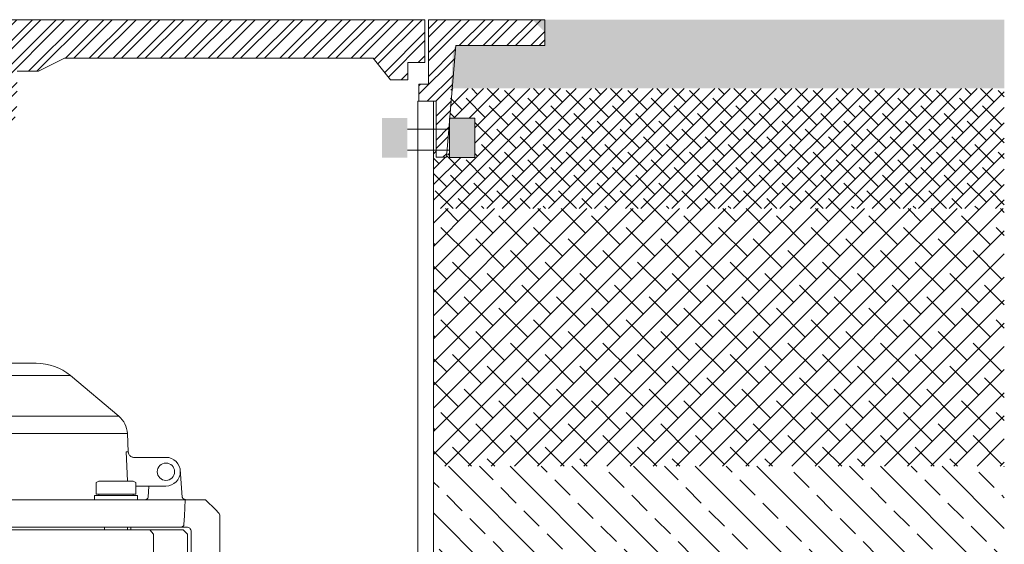
# Model space of a CAD drawing. Units: millimetres. Extents: x 106059 to 143230, y 1341 to 23989.
# Drawn here: x 142618 to 143192, y 5153 to 5459 of the extents above; entities that cross this region are included whole.
import ezdxf

# ---------------------------------------------------------------- set-up
doc = ezdxf.new("R2010")
doc.units = ezdxf.units.MM
doc.linetypes.add('SLD-Durchgehend', pattern=[0])
for name, color, linetype, lineweight in [('Akas lūkas pārsedze', 7, 'Continuous', 13), ('Pazemes ugunsdzesības hidrants', 7, 'Continuous', 5), ('PE apvalkcaurule', 7, 'Continuous', 13), ('SEGUMS', 7, 'Continuous', 25)]:
    doc.layers.add(name, color=color, linetype=linetype, lineweight=lineweight)

# ---------------------------------------------------------------- blocks, each defined once
blk = doc.blocks.new('Pazemes ugunsdzēsības hidrants_A')
at = {"layer": 'Pazemes ugunsdzesības hidrants'}
for p, q in [((116015.5882079207, 7559.069336712939), (116052.8852195993, 7559.069336712939)), ((115995.6803860229, 7551.82348211313), (115967.5626201585, 7528.229875146699)), ((116072.7930414972, 7551.82348211313), (115995.6803860229, 7551.82348211313)), ((116100.9108073615, 7528.229875146699), (116072.7930414972, 7551.82348211313)), ((115967.5626201585, 7528.229875146699), (116100.9108073615, 7528.229875146699)), ((115962.4990065035, 7518.073837352127), (115962.4225097762, 7507.415158762069)), ((116105.9744210166, 7518.073837352127), (115962.4990065035, 7518.073837352127)), ((116106.495307557, 7507.41515876204), (116105.9744210166, 7518.073837352127)), ((115962.4225097762, 7507.415158762069), (115964.8979200145, 7507.415158762069)), ((116105.2767466499, 7507.415158762069), (116106.495307557, 7507.415158762069)), ((115940.0679111236, 7504.242167177985), (115959.680090558, 7504.242167177985)), ((116109.5942362283, 7504.242167177985), (116128.4055163965, 7504.242167177985)), ((115931.6692546245, 7496.258125524702), (115930.899028511, 7481.193909249672)), ((115937.8497126612, 7496.248282152021), (115937.0963622399, 7496.248282151293)), ((116137.9212111143, 7481.135510278687), (116136.6662988381, 7497.222810884497)), ((115959.0843625345, 7490.430742791297), (115964.1066986748, 7490.430742791297)), ((115959.0843625345, 7482.729827375701), (115959.0843625345, 7489.533588849325)), ((115974.1513709563, 7490.430742791297), (115964.1066986748, 7490.430742791297)), ((115979.173707097, 7490.430742791297), (115974.1513709563, 7490.430742791297)), ((115979.173707097, 7482.729827375701), (115979.173707097, 7489.533588849325)), ((116089.299720423, 7490.430742791297), (116087.7458042136, 7489.533588849325)), ((116087.7458042136, 7482.729827375701), (116087.7458042136, 7489.533588849325)), ((116090.6454513364, 7490.430742791297), (116089.299720423, 7490.430742791297)), ((116099.3443927045, 7490.430742791297), (116090.6454513364, 7490.430742791297)), ((116099.3443927045, 7490.430742791297), (116108.0433340726, 7490.430742791297)), ((116109.3890649855, 7490.430742791297), (116108.0433340726, 7490.430742791297)), ((116110.9429811954, 7489.533588849325), (116109.3890649855, 7490.430742791297)), ((116110.9429811954, 7482.729827375701), (116110.9429811954, 7489.533588849325)), ((115959.0843625345, 7487.501046709276), (115940.0679111236, 7487.501046709276)), ((115950.114363067, 7487.501046709276), (115950.4433758545, 7481.223108735136)), ((115959.0843625345, 7482.729827375701), (115959.0843625345, 7482.060182556972)), ((115964.1066986748, 7482.729827375701), (115959.0843625345, 7482.729827375701)), ((115969.1290348155, 7482.729827375701), (115964.1066986748, 7482.729827375701)), ((115974.1513709563, 7482.729827375701), (115969.1290348155, 7482.729827375701)), ((115979.173707097, 7482.729827375701), (115974.1513709563, 7482.729827375701)), ((115979.173707097, 7482.060182556972), (115979.173707097, 7482.729827375701)), ((116090.6454513364, 7482.729827375701), (116087.7458042136, 7482.729827375701)), ((116089.299720423, 7482.729827375701), (116089.299720423, 7482.060182556972)), ((116093.5450984591, 7482.729827375701), (116090.6454513364, 7482.729827375701)), ((116099.3443927045, 7482.729827375701), (116093.5450984591, 7482.729827375701)), ((116105.1436869499, 7482.729827375701), (116099.3443927045, 7482.729827375701)), ((116108.0433340726, 7482.729827375701), (116105.1436869499, 7482.729827375701)), ((116110.9429811954, 7482.729827375701), (116108.0433340726, 7482.729827375701)), ((116109.3890649855, 7482.060182556972), (116109.3890649855, 7482.729827375701)), ((116128.4055163965, 7487.501046709276), (116110.9429811954, 7487.501046709276)), ((116118.0254608246, 7481.135510278687), (116118.359064453, 7487.501046709276)), ((115911.0879263908, 7473.58807039828), (115917.0488704789, 7479.54901448666)), ((115917.0710937248, 7479.54901448666), (115917.0488704789, 7479.458250126536)), ((115917.0710937248, 7479.54901448666), (115921.2341505962, 7479.54901448666)), ((115921.2341505962, 7479.54901448666), (115926.3536206057, 7479.54901448666)), ((115928.8371850268, 7479.54901448666), (116139.6362424932, 7479.54901448666)), ((115930.899028511, 7481.193909249672), (115930.8946805663, 7481.135510278687)), ((115950.4433758545, 7481.223108735136), (115950.447966695, 7481.135510278687)), ((115956.5731944639, 7482.060182556972), (115956.5731944639, 7479.54901448666)), ((115981.6848751672, 7482.060182556972), (115956.5731944639, 7482.060182556972)), ((115981.6848751672, 7479.54901448666), (115981.6848751672, 7482.060182556972)), ((116086.7885523529, 7482.060182556972), (116086.7885523529, 7479.54901448666)), ((116099.3443927045, 7482.060182556972), (116086.7885523529, 7482.060182556972)), ((116111.9002330561, 7482.060182556972), (116099.3443927045, 7482.060182556972)), ((116111.9002330561, 7479.54901448666), (116111.9002330561, 7482.060182556972)), ((116147.2392769239, 7479.54901448666), (116142.1198069138, 7479.54901448666)), ((116147.2392769239, 7479.54901448666), (116151.4023337953, 7479.54901448666)), ((116151.4245570406, 7479.458250126536), (116151.4023337953, 7479.54901448666)), ((116151.4245570406, 7479.54901448666), (116157.3855011293, 7473.58807039828)), ((115909.4138143437, 7471.913958351415), (115911.0879263908, 7473.58807039828)), ((116157.3855011293, 7473.58807039828), (116159.0596131759, 7471.913958351415)), ((115908.678310245, 7470.138294380184), (115908.678310245, 7401.905908155921)), ((116159.795117275, 7470.138294380184), (116159.795117275, 7401.905908155921)), ((115925.4194307134, 7461.133781971086), (115925.4194307134, 7402.539860330664)), ((115930.0232388426, 7461.970837994533), (115927.512070772, 7459.459669924221)), ((115930.0232388426, 7461.970837994533), (116119.0785209124, 7461.970837994533)), ((116137.226055213, 7463.644950041398), (115931.2473723071, 7463.644950041398)), ((115960.5757836976, 7462.80789401798), (115960.5757836976, 7461.970837994533)), ((115962.4325866282, 7463.644950041398), (115962.4325866282, 7461.970837994533)), ((115975.8254830029, 7461.970837994533), (115975.8254830029, 7463.644950041398)), ((116092.6479445167, 7463.644950041398), (116092.6479445167, 7461.970837994533)), ((116106.0408408918, 7461.970837994533), (116106.0408408918, 7463.644950041398)), ((116107.8976438224, 7461.970837994533), (116107.8976438224, 7463.644950041398)), ((116119.0785209124, 7461.970837994533), (116121.1229018077, 7459.459669924221)), ((116127.8037840861, 7461.970837994533), (116119.0785209124, 7461.970837994533)), ((116134.6599918252, 7461.970837994533), (116127.8037840861, 7461.970837994533)), ((116134.6599918252, 7461.970837994533), (116138.4501886775, 7461.970837994533)), ((116140.9613567481, 7459.459669924221), (116138.4501886775, 7461.970837994533)), ((116143.0539968067, 7402.539860330664), (116143.0539968067, 7461.133781971086)), ((115927.512070772, 7459.459669924221), (115927.512070772, 7447.740885596137)), ((116121.1229018077, 7459.459669924221), (116121.1229018077, 7447.740885596137)), ((116140.9613567481, 7447.740885596137), (116140.9613567481, 7459.459669924221)), ((116119.7599812105, 7446.066773549272), (115929.186182819, 7446.066773549272)), ((115956.3905035804, 7446.066773549272), (115956.5731944639, 7446.060119227852)), ((115956.5731944639, 7446.066773549272), (115956.5731944639, 7443.555605478959)), ((115981.6848751672, 7443.555605478959), (115956.5731944639, 7443.555605478959)), ((115959.0843625345, 7443.555605478959), (115957.5304463247, 7442.658451536987)), ((115957.5304463247, 7442.658451536987), (115957.5304463247, 7431.143568648342)), ((115958.901671651, 7443.555605478959), (115958.901671651, 7443.450128848195)), ((115980.7276233064, 7442.658451536987), (115979.173707097, 7443.555605478959)), ((115980.7276233064, 7442.658451536987), (115980.7276233064, 7431.143568648342)), ((115981.6848751672, 7443.555605478959), (115981.6848751672, 7446.066773549272)), ((116086.7885523529, 7443.555605478959), (115981.6848751672, 7443.555605478959)), ((116086.7885523529, 7446.066773549272), (116086.7885523529, 7443.555605478959)), ((116099.3443927045, 7443.555605478959), (116086.7885523529, 7443.555605478959)), ((116089.299720423, 7442.658451536987), (116089.299720423, 7431.143568648342)), ((116111.9002330561, 7443.555605478959), (116099.3443927045, 7443.555605478959)), ((116109.3890649855, 7442.658451536987), (116109.3890649855, 7431.143568648342)), ((116109.571755869, 7421.373620857947), (116109.571755869, 7443.555605478959)), ((116110.9429811954, 7442.658451536987), (116109.571755869, 7443.450128848195)), ((116110.9429811954, 7442.658451536987), (116110.9429811954, 7431.143568648342)), ((116111.9002330561, 7446.060119227852), (116112.0829239396, 7446.066773549272)), ((116111.9002330561, 7443.555605478959), (116111.9002330561, 7446.066773549272)), ((116119.7599812105, 7446.066773549272), (116127.8037840861, 7446.066773549272)), ((116127.8037840861, 7446.066773549272), (116135.4666045007, 7446.066773549272)), ((116139.287244701, 7446.066773549272), (116135.4666045007, 7446.066773549272)), ((115957.5304463247, 7431.143568648342), (115959.0843625345, 7430.246414706369)), ((115979.173707097, 7430.246414706369), (115980.7276233064, 7431.143568648342)), ((116109.571755869, 7430.351891337134), (116110.9429811954, 7431.143568648342)), ((115958.901671651, 7430.351891337134), (115958.901671651, 7421.373620857947)), ((115959.0843625345, 7430.246414706369), (115960.4300934474, 7430.246414706369)), ((115969.1290348155, 7430.246414706369), (115960.4300934474, 7430.246414706369)), ((115962.4325866282, 7430.246414706369), (115962.4325866282, 7429.971256481247)), ((115962.4325866282, 7429.971256481247), (115963.3546038379, 7429.325653080592)), ((115963.3546038379, 7429.325653080592), (115962.4325866282, 7428.680049679908)), ((115962.4325866282, 7428.680049679908), (115962.4325866282, 7428.573558243512)), ((115962.4325866282, 7428.573558243512), (115963.3546038379, 7427.651541033698)), ((115963.3546038379, 7427.651541033698), (115974.9034657932, 7427.651541033698)), ((115969.1290348155, 7430.246414706369), (115977.8279761837, 7430.246414706369)), ((115974.9034657932, 7429.325653080592), (115975.8254830029, 7429.971256481247)), ((115975.8254830029, 7428.680049679908), (115974.9034657932, 7429.325653080592)), ((115974.9034657932, 7427.651541033698), (115975.8254830029, 7428.573558243512)), ((115975.8254830029, 7429.971256481247), (115975.8254830029, 7430.246414706369)), ((115975.8254830029, 7428.573558243512), (115975.8254830029, 7428.680049679908)), ((115977.8279761837, 7430.246414706369), (115979.173707097, 7430.246414706369)), ((116089.299720423, 7430.246414706369), (116094.3220565638, 7430.246414706369)), ((116092.6479445167, 7430.246414706369), (116092.6479445167, 7429.971256481247)), ((116092.6479445167, 7429.971256481247), (116093.5699617269, 7429.325653080592)), ((116093.5699617269, 7429.325653080592), (116092.6479445167, 7428.680049679908)), ((116092.6479445167, 7428.680049679908), (116092.6479445167, 7428.573558243512)), ((116092.6479445167, 7428.573558243512), (116093.5699617269, 7427.651541033698)), ((116093.5699617269, 7427.651541033698), (116099.3443927045, 7427.651541033698)), ((116094.3220565638, 7430.246414706369), (116104.3667288448, 7430.246414706369)), ((116099.3443927045, 7427.651541033698), (116105.1188236821, 7427.651541033698)), ((116109.3890649855, 7430.246414706369), (116104.3667288448, 7430.246414706369)), ((116105.1188236821, 7429.325653080592), (116106.0408408918, 7429.971256481247)), ((116106.0408408918, 7428.680049679908), (116105.1188236821, 7429.325653080592)), ((116105.1188236821, 7427.651541033698), (116106.0408408918, 7428.573558243512)), ((116106.0408408918, 7429.971256481247), (116106.0408408918, 7430.246414706369)), ((116106.0408408918, 7428.573558243512), (116106.0408408918, 7428.680049679908)), ((115958.901671651, 7421.373620857947), (116109.571755869, 7421.373620857947)), ((116107.0605877891, 7418.862452787635), (115961.4128397211, 7418.862452787635)), ((115911.0879263908, 7398.456132137853), (115909.4138143437, 7400.130244184718)), ((115916.5585344133, 7392.985524115527), (115911.0879263908, 7398.456132137853)), ((115927.0935427604, 7400.865748283799), (115935.4641029948, 7400.865748283799)), ((115935.4641029948, 7400.865748283799), (115935.4641029948, 7394.169300096339)), ((116141.3798847596, 7400.865748283799), (116133.0093245252, 7400.865748283799)), ((116133.0093245252, 7400.865748283799), (116133.0093245252, 7394.169300096339)), ((116157.3855011293, 7398.456132137853), (116151.9148931067, 7392.985524115527)), ((116159.0596131759, 7400.130244184718), (116157.3855011293, 7398.456132137853)), ((115918.722982526, 7392.495188049445), (115918.168274373, 7392.495188049445)), ((115921.2341505962, 7392.495188049445), (115918.722982526, 7392.495188049445)), ((115933.7899909478, 7392.495188049445), (115921.2341505962, 7392.495188049445)), ((116147.2392769239, 7392.495188049445), (116134.6834365723, 7392.495188049445)), ((116149.750444994, 7392.495188049445), (116147.2392769239, 7392.495188049445)), ((116150.305153147, 7392.495188049445), (116149.750444994, 7392.495188049445))]:
    blk.add_line(p, q, dxfattribs=at)
at = {"layer": 'Pazemes ugunsdzesības hidrants', "flags": 128}
for points in [[(115964.8979200145, 7507.415158762069), (115964.5667367067, 7500.727910434765), (115964.0567908037, 7490.430742791297)], [(116106.1275719155, 7490.430742791297), (116106.1158554165, 7490.664677415883), (116105.2767466499, 7507.415158762069)], [(115928.8371850268, 7479.54901448666), (115929.1031863649, 7474.53372758612), (115929.5966021756, 7465.231445833426)], [(116138.8768253445, 7465.231445833426), (116139.1428549133, 7470.246731234944), (116139.6362424932, 7479.54901448666)]]:
    blk.add_lwpolyline(points, dxfattribs=at)
at = {"layer": 'Pazemes ugunsdzesības hidrants', "linetype": 'SLD-Durchgehend'}
for points in [[(115977.0867137601, 6934.051282527901), (115977.0867137601, 7417.193076885305, 0.413241889367398), (115975.4181482874, 7418.861651546342)], [(116093.0552792207, 7418.861651546325, 0.4142118047782401), (116091.38671376, 7417.187540316367), (116091.38671376, 6934.051282527901)]]:
    blk.add_lwpolyline(points, format="xyb", dxfattribs=at)
at = {"layer": 'Pazemes ugunsdzesības hidrants'}
for centre, radius in [((115940.0679111236, 7495.87160694363), 4.185280117173196), ((116128.4055163965, 7495.87160694363), 5.022336140607836)]:
    blk.add_circle(centre, radius, dxfattribs=at)
for centre, radius, start, end in [((116015.5882079207, 7528.098263845863), 30.97107286708171, 90, 130.0000000021377), ((116052.8852195993, 7528.098263845863), 30.97107286708171, 49.99999999786231, 90), ((115976.7094572468, 7517.329099186052), 14.22995239838894, 130.0000000021377, 176.9999999991596), ((116091.7639702733, 7517.329099186052), 14.22995239838896, 3.000000000840431, 49.99999999786231), ((115940.0679111236, 7495.87160694363), 8.370560234346582, 90, 270), ((116128.4055163965, 7495.87160694363), 8.370560234346582, 270, 90), ((115939.6912359127, 7496.248282153825), 2.594873672647448, 180.0000000550284, 5.502837954355976e-08), ((115939.6912359127, 7496.248282153825), 1.841523251556197, 90.00000005336085, 180.0000000550284), ((115940.0679111236, 7495.87160694363), 2.24995302873419, 9.637538168516492, 99.6375381685165), ((115952.1197844299, 7481.223126533525), 1.674112046869279, 183.0000000008404, 270), ((116116.3536430902, 7481.223126533525), 1.674112046869279, 270, 356.9999999991594), ((115911.1894783151, 7470.138294380184), 2.511168070303972, 135.0000000001658, 180), ((116157.2839492049, 7470.138294380184), 2.511168070303918, 0, 44.99999999983419), ((115927.9367429299, 7461.131236982819), 2.517313502518257, 86.93522370241254, 179.9420743147124), ((115961.4128397211, 7462.80789401798), 0.8370560234346869, 90, 180), ((116140.5366903224, 7461.131239357604), 2.517307767903476, 0.05787176578572933, 93.06334880168694), ((115929.186182819, 7447.740885596137), 1.674112046869279, 180, 270), ((116119.5866221401, 7447.599751286467), 1.542748881091777, 276.4519679575399, 5.24889195502108), ((116139.287244701, 7447.740885596137), 1.674112046869279, 270, 0), ((115961.4128397211, 7421.373620857947), 2.511168070303918, 180, 270), ((116107.0605877989, 7421.373620857947), 2.511168070303918, 270, 0), ((115975.4170029468, 7417.19110943365), 1.671345662525143, 359.9050857685802, 89.9047702570954), ((116093.0564245733, 7417.19110943365), 1.671345662525143, 90.09522974290462, 180.0949142314198), ((115927.0935427604, 7402.539860330664), 1.674112046869279, 180, 270), ((116141.3798847596, 7402.539860330664), 1.674112046869279, 270, 0), ((115911.1894783151, 7401.905908155921), 2.511168070304005, 180, 224.9999999998342), ((116157.2839492049, 7401.905908155921), 2.511168070303989, 315.0000000001658, 0), ((115917.7423103938, 7394.169300096339), 1.674112046869279, 224.9999999998342, 270), ((115933.7899909478, 7394.169300096339), 1.674112046869279, 270, 0), ((116134.6834365723, 7394.169300096339), 1.674112046869279, 180, 270), ((116150.7311171263, 7394.169300096339), 1.674112046869279, 270, 315.0000000001658)]:
    blk.add_arc(centre, radius, start, end, dxfattribs=at)
for points, knots in [([(115962.4225097762, 7507.415158762069), (115962.4227231366, 7507.412676363278), (115962.4338220029, 7507.283543839114), (115962.4419688803, 7507.027829418244), (115962.406486374, 7506.561640354857), (115962.2776269104, 7506.012632659924), (115962.0146006809, 7505.470058734378), (115961.6635435225, 7505.027067215527), (115961.3082497853, 7504.725326451438), (115960.9248881603, 7504.504824922504), (115960.6440268585, 7504.394742255736), (115960.3610791855, 7504.314953725025), (115960.0809449541, 7504.256996606995), (115959.815150819, 7504.247163671909), (115959.680090558, 7504.242167177983)], [0, 0, 0, 0, 0.001764478985442207, 0.09178687404297504, 0.1822384701705094, 0.3377790974866893, 0.4964753592023731, 0.6043135378089688, 0.7146330179483404, 0.7859553590212592, 0.8589781640244617, 0.8759568156364259, 0.9369688692884225, 1, 1, 1, 1]), ([(116109.5942362283, 7504.242167177983), (116109.3253247321, 7504.260167434546), (116109.0192932139, 7504.280652411655), (116108.4652683904, 7504.432685979231), (116107.8078490735, 7504.734804102769), (116107.0055941108, 7505.505306330739), (116106.5838901202, 7506.462429493573), (116106.4989467563, 7507.156162122028), (116106.4953423461, 7507.412682873366), (116106.495307557, 7507.415158762069)], [0, 0, 0, 0, 0.1234414297506226, 0.140481045533266, 0.2843701889174904, 0.5022919179917764, 0.8170472199999347, 0.9982341751365846, 1, 1, 1, 1]), ([(115959.0843625345, 7490.430742791297), (115959.0843625345, 7490.420795894397), (115959.0843625345, 7490.377989091732), (115959.0843625345, 7489.900287929509), (115959.0843625345, 7489.533588849325)], [0, 0, 0, 0, 0.2323672010429668, 1, 1, 1, 1]), ([(115979.173707097, 7489.533588849325), (115979.173707097, 7489.900287929395), (115979.173707097, 7490.377989091643), (115979.173707097, 7490.420795894368), (115979.173707097, 7490.430742791297)], [0, 0, 0, 0, 0.7676327986293319, 1, 1, 1, 1]), ([(115926.3536206057, 7479.54901448666), (115926.6366642236, 7479.54901448666), (115927.2027576856, 7479.54901448666), (115927.9565106921, 7479.54901448666), (115928.5271710355, 7479.54901448666), (115928.7690878941, 7479.54901448666), (115928.8279601035, 7479.54901448666), (115928.8371850268, 7479.54901448666)], [0, 0, 0, 0, 0.2390685919975155, 0.4781424432438122, 0.7170638067817372, 0.9556655902809731, 1, 1, 1, 1]), ([(115930.8946805663, 7481.135510278687), (115930.8873484728, 7481.073180015428), (115930.8724336132, 7480.946388513834), (115930.8239903545, 7480.795708621703), (115930.7551300099, 7480.635286048398), (115930.6585642297, 7480.469869645629), (115930.4885009436, 7480.258887312748), (115930.2621438091, 7480.056479188173), (115929.9491529122, 7479.855759573922), (115929.5751360713, 7479.693755866809), (115929.1192444844, 7479.577710390813), (115928.7955517231, 7479.549160325751), (115928.6182124882, 7479.549016491737), (115928.6157403288, 7479.54901448666)], [0, 0, 0, 0, 0.05378104926497435, 0.1094007891889943, 0.137613102955722, 0.2092775348427003, 0.2829567736489171, 0.3919311259468816, 0.5036570514123317, 0.6557781422574775, 0.8109572506550878, 0.9973646906409053, 1, 1, 1, 1]), ([(116140.3425997637, 7479.54901448666), (116140.3400801697, 7479.549016333995), (116140.1593234178, 7479.549148861985), (116139.7964554245, 7479.578099744158), (116139.3750816083, 7479.681075238559), (116139.0059065211, 7479.822830528716), (116138.6863174035, 7479.98822875431), (116138.3875217812, 7480.221056070699), (116138.1763353825, 7480.463519139736), (116138.0685836516, 7480.635909365805), (116137.9947732703, 7480.800317998302), (116137.9445867671, 7480.949032584202), (116137.9290856223, 7481.072691923206), (116137.9212111143, 7481.135510278687)], [0, 0, 0, 0, 0.002557492106362812, 0.1834755650510669, 0.3677025731868402, 0.4360335643231577, 0.5748718004121176, 0.7176444036869329, 0.7915667033525721, 0.8674296124392321, 0.8962332536109049, 0.9472869868641456, 1, 1, 1, 1]), ([(116139.6362424932, 7479.54901448666), (116139.7079839755, 7479.54901448666), (116139.8514646699, 7479.54901448666), (116140.3970434188, 7479.54901448666), (116141.1157401099, 7479.54901448666), (116141.7300073627, 7479.54901448666), (116142.0656079517, 7479.54901448666), (116142.1198069138, 7479.54901448666)], [0, 0, 0, 0, 0.2383227839603992, 0.4766380232868344, 0.7151543108102111, 0.9539978733515784, 1, 1, 1, 1]), ([(115928.0713309275, 7463.644950041396), (115928.3191576397, 7463.644950041396), (115929.0411265816, 7463.644950041396), (115930.016429505, 7463.644950041396), (115930.8631893892, 7463.644950041396), (115931.1147393432, 7463.644950041396), (115931.2473723071, 7463.644950041396)], [0, 0, 0, 0, 0.1422704045208181, 0.4144622362183556, 0.6912676486259439, 1, 1, 1, 1]), ([(116137.226055213, 7463.644950041396), (116137.3586885861, 7463.644950041396), (116137.6102393169, 7463.644950041396), (116138.4569938669, 7463.644950041396), (116139.4323372121, 7463.644950041396), (116140.1543157629, 7463.644950041396), (116140.4021652594, 7463.644950041396)], [0, 0, 0, 0, 0.3087270928108899, 0.5855277904591105, 0.8577149859792759, 1, 1, 1, 1]), ([(116089.299720423, 7443.555605478958), (116089.299720423, 7443.552159260022), (116089.299720423, 7443.545259861388), (116089.299720423, 7443.457914960683), (116089.299720423, 7443.214882820666), (116089.299720423, 7442.844546327393), (116089.299720423, 7442.658451536985)], [0, 0, 0, 0, 0.1340924543914034, 0.2684557516680768, 0.6323976274508879, 0.9999999999999999, 0.9999999999999999, 0.9999999999999999, 0.9999999999999999]), ([(116109.3890649855, 7443.555605478958), (116109.3890649855, 7443.541029144279), (116109.3890649855, 7443.506686914328), (116109.3890649855, 7443.211715013513), (116109.3890649855, 7442.843486875086), (116109.3890649855, 7442.658451536985)], [0, 0, 0, 0, 0.2684065359321862, 0.6323728964502922, 1, 1, 1, 1]), ([(116089.299720423, 7430.246414706367), (116089.299720423, 7430.259731837603), (116089.299720423, 7430.309305424098), (116089.299720423, 7430.791157923197), (116089.299720423, 7431.14356864834)], [0, 0, 0, 0, 0.2686336050555657, 1, 1, 1, 1]), ([(116109.3890649855, 7430.246414706367), (116109.3890649855, 7430.259731837603), (116109.3890649855, 7430.309305424098), (116109.3890649855, 7430.791157923197), (116109.3890649855, 7431.14356864834)], [0, 0, 0, 0, 0.2686336050555674, 1, 1, 1, 1]), ([(115918.168274373, 7392.495188049445), (115918.0403067225, 7392.495188049445), (115917.8300346483, 7392.495188049445), (115917.7669880224, 7392.495188049445), (115917.7423103938, 7392.495188049445)], [0, 0, 0, 0, 0.6085812939861881, 1, 1, 1, 1]), ([(116150.7311171263, 7392.495188049445), (116150.7309471417, 7392.495188049445), (116150.7279234745, 7392.495188049445), (116150.5941094702, 7392.495188049445), (116150.4013742285, 7392.495188049445), (116150.305153147, 7392.495188049445)], [0, 0, 0, 0, 0.02896464898155833, 0.5152206168906883, 1, 1, 1, 1])]:
    blk.add_open_spline(points, degree=3, knots=knots, dxfattribs=at)
for points in [[(115931.2473723071, 7463.644950041396), (115931.0379888943, 7463.668432479022), (115930.6192220689, 7463.715397354239), (115930.0847055332, 7464.078245500943), (115929.6989420948, 7464.599845333574), (115929.6307154821, 7465.020912333475), (115929.5966021756, 7465.231445833424)], [(116138.8768253445, 7465.231445833424), (116138.8427120379, 7465.020912333475), (116138.7744854253, 7464.599845333574), (116138.3887219869, 7464.078245500943), (116137.8542054507, 7463.715397354239), (116137.4354386257, 7463.668432479022), (116137.226055213, 7463.644950041396)]]:
    blk.add_open_spline(points, degree=3, dxfattribs=at)
blk = doc.blocks.new('Peldoša hidranta luka_2')
at = {"layer": 'Akas lūkas pārsedze', "lineweight": 0}
h = blk.add_hatch(dxfattribs=at)
h.set_pattern_fill('STEEL', color=256, scale=3.089883183858044, style=0)
h.set_pattern_definition([(45, (0, 0), (-6.936985593807461, 6.936985593807461), []), (45, (0, 4.905189554374644), (-6.936985593807461, 6.936985593807461), [])])
h.paths.add_polyline_path([(142362.2062721582, 6221.815180203702), (142294.4864600577, 6221.815180203702), (142294.4864600577, 6206.815180203703), (142341.7195225595, 6206.815180203703), (142346.1622282568, 6206.815180203704), (142351.7062721582, 6141.815180203702), (142357.7062721582, 6141.815180203702), (142357.7062721582, 6174.315180203702), (142367.7062721582, 6174.315180203702), (142367.7062721582, 6184.315180203702), (142362.2062721582, 6184.315180203702)])
edge = h.paths.add_edge_path()
edge.add_line((142401.6249871629, 6221.815180203714), (142364.2062721582, 6221.815180203714))
edge.add_line((142364.2062721582, 6221.815180203714), (142364.2062721582, 6196.815180203702))
edge.add_line((142364.2062721582, 6196.815180203702), (142374.2062721582, 6196.815180203702))
edge.add_line((142374.2062721582, 6196.815180203702), (142374.2062721582, 6186.815180203702))
edge.add_line((142374.2062721582, 6186.815180203702), (142384.2062721582, 6186.815180203702))
edge.add_line((142384.2062721582, 6186.815180203702), (142388.1876025706, 6189.945850605162))
edge.add_arc((142393.5084254281, 6183.562164576969), 8.310391277653766, 67.39934338989372, 129.8113151305911, ccw=False)
edge.add_line((142396.7021578493, 6191.234366113004), (142468.483737496, 6161.353612289458))
edge.add_arc((142473.7983947803, 6171.139497751973), 11.13593895164069, 241.4938732179164, 313.0075224965243)
edge.add_line((142481.3941561031, 6162.996184773714), (142493.2712029697, 6181.19638449474))
edge.add_arc((142525.4197355527, 6161.979029843798), 37.45443721398726, 92.54292661205312, 149.1303808626073, ccw=False)
edge.add_line((142523.7579618508, 6199.396584215778), (142574.0434641341, 6199.396584215778))
edge.add_line((142574.0434641341, 6199.396584215778), (142589.2062721582, 6191.815180203702))
edge.add_line((142589.2062721582, 6191.815180203702), (142601.7062721582, 6191.8151802037))
edge.add_line((142601.7062721582, 6191.8151802037), (142601.7062721582, 6171.815180203702))
edge.add_line((142601.7062721582, 6171.815180203702), (142604.2062721582, 6156.815180203702))
edge.add_line((142604.2062721582, 6156.815180203702), (142614.2062721582, 6156.815180203702))
edge.add_line((142614.2062721582, 6156.815180203702), (142616.7062721582, 6171.815180203702))
edge.add_line((142616.7062721582, 6171.815180203702), (142616.7062721582, 6191.815180203701))
edge.add_line((142616.7062721582, 6191.815180203701), (142629.2062721582, 6191.815180203702))
edge.add_line((142629.2062721582, 6191.815180203702), (142644.3690801824, 6199.396584215777))
edge.add_line((142644.3690801824, 6199.396584215777), (142824.1411489486, 6199.396584215778))
edge.add_line((142824.1411489486, 6199.396584215778), (142834.2062721582, 6186.815180203714))
edge.add_line((142834.2062721582, 6186.815180203714), (142844.2062721582, 6186.815180203714))
edge.add_line((142844.2062721582, 6186.815180203714), (142844.2062721582, 6196.815180203714))
edge.add_line((142844.2062721582, 6196.815180203714), (142854.2062721582, 6196.815180203714))
edge.add_line((142854.2062721582, 6196.815180203714), (142854.2062721582, 6221.815180203714))
edge.add_line((142854.2062721582, 6221.815180203714), (142468.1582764425, 6221.815180203714))
edge.add_arc((142434.8916318027, 6237.952362940944), 36.97402212751503, 205.8773730149272, 334.12262698507277, ccw=False)
h.paths.add_polyline_path([(142923.9260032875, 6221.815180203702), (142856.2062721582, 6221.815180203702), (142856.2062721582, 6184.315180203702), (142850.7062721582, 6184.315180203702), (142850.7062721582, 6174.315180203702), (142860.7062721582, 6174.315180203702), (142860.7062721582, 6141.815180203702), (142866.7062721582, 6141.815180203702), (142872.2503160597, 6206.815180203703), (142923.9260032875, 6206.815180203702)])
at = {"layer": 'Akas lūkas pārsedze'}
for p, q in [((142413.2848311553, 6221.815180203714), (142854.2062721582, 6221.815180203714)), ((142854.2062721582, 6196.815180203714), (142854.2062721582, 6221.815180203714)), ((142923.9260032875, 6221.815180203702), (142856.2062721582, 6221.815180203702)), ((142856.2062721582, 6221.815180203702), (142856.2062721582, 6184.315180203702)), ((142923.9260032875, 6206.815180203702), (142923.9260032875, 6221.815180203702)), ((142866.7062721582, 6141.815180203702), (142872.2503160597, 6206.815180203703)), ((142872.2503160597, 6206.815180203703), (142923.9260032875, 6206.815180203702)), ((142629.2062721582, 6191.815180203702), (142644.3690801824, 6199.396584215777)), ((142824.1411489486, 6199.396584215778), (142644.3690801824, 6199.396584215777)), ((142824.1411489486, 6199.396584215777), (142834.2062721582, 6186.815180203714)), ((142844.2062721582, 6186.815180203714), (142844.2062721582, 6196.815180203714)), ((142844.2062721582, 6196.815180203714), (142854.2062721582, 6196.815180203714)), ((142616.7062721582, 6191.815180203701), (142629.2062721582, 6191.815180203702)), ((142834.2062721582, 6186.815180203714), (142844.2062721582, 6186.815180203714)), ((142856.2062721582, 6184.315180203702), (142850.7062721582, 6184.315180203702)), ((142850.7062721582, 6184.315180203702), (142850.7062721582, 6174.315180203702)), ((142850.7062721582, 6174.315180203702), (142860.7062721582, 6174.315180203702)), ((142860.7062721582, 6174.315180203702), (142860.7062721582, 6141.815180203702)), ((142860.7062721582, 6141.815180203702), (142866.7062721582, 6141.815180203702))]:
    blk.add_line(p, q, dxfattribs=at)

msp = doc.modelspace()

# ---------------------------------------------------------------- hatches: boundary and pattern name
at = {"layer": 'Akas lūkas pārsedze', "lineweight": 13, "ltscale": 5}
h = msp.add_hatch(color=256, dxfattribs=at)
h.dxf.hatch_style = 1
h.paths.add_polyline_path([(142844.0282168433, 5401.225389806204), (142829.2025158074, 5401.225389806204), (142829.2025158074, 5378.315223779879), (142844.0282168433, 5378.315223779879)])
h.paths.add_polyline_path([(142883.3096193606, 5401.225389806204), (142868.4839183247, 5401.225389806204), (142868.4839183247, 5384.773616153074), (142883.3096193606, 5384.773616153074)])
h.paths.add_polyline_path([(142883.3096193606, 5384.773616153074), (142868.4839183247, 5384.773616153074), (142868.4839183247, 5378.315223779879), (142883.3096193606, 5378.315223779879)])
at = {"layer": 'SEGUMS', "lineweight": 0}
h = msp.add_hatch(dxfattribs=at)
h.set_pattern_fill('ANSI38', color=256)
h.set_pattern_definition([(45, (0, 0), (-2.245064030267288, 2.245064030267288), []), (135, (0, 0), (-6.735192090801864, 2.245064030267289), [7.9375, -4.7625])])
h.paths.add_polyline_path([(142347.9474047805, 5438.832741017439), (142347.7352604771, 5439.044777359253), (142347.7352604771, 5440.52892379048), (142346.8866832637, 5441.377069157737), (142347.3109718706, 5441.377069157737), (142347.3109718706, 5442.013178183188), (142346.6745119703, 5442.64931418509), (142346.6745119703, 5443.285396234074), (142346.4623676671, 5443.497432575887), (142301.4872895423, 5443.497432575887), (142300.8508296422, 5443.497432575889), (142300.6386853388, 5443.497432575889), (142294.4864195722, 5443.497432575889), (142294.4864195722, 5450.918380654985), (142294.4864195722, 5451.130416996792), (142294.4864195722, 5451.34245333838), (142294.9107081787, 5451.766526022242), (142301.6994266562, 5458.551473037362), (142044.8375848655, 5458.551473037362), (142044.8375848655, 5418.551473037361), (142349.06238229, 5418.551473037361)])
h.paths.add_polyline_path([(143191.5800520893, 5458.551473037362), (142916.9250388514, 5458.551473037362), (142917.3494354191, 5458.127400353733), (142923.713764518, 5451.766526022242), (142923.925962802, 5451.554489680428), (142923.925962802, 5451.130416996792), (142923.925962802, 5450.918380654985), (142923.925962802, 5443.497432575889), (142917.7737240259, 5443.497432575889), (142872.0968563896, 5443.497432575889), (142871.3134738359, 5442.225214525002), (142870.4650045842, 5438.832741017439), (142869.4025535859, 5418.551473037362), (143191.5800520893, 5418.551473037362)])
h = msp.add_hatch(dxfattribs=at)
h.set_pattern_fill('ANSI38', color=256, scale=2)
h.set_pattern_definition([(45, (0, 0), (-4.490128060534577, 4.490128060534577), []), (135, (0, 0), (-13.47038418160373, 4.490128060534578), [15.875, -9.525])])
h.paths.add_polyline_path([(143191.5800520893, 5418.551473037362), (142869.4025535859, 5418.551473037362), (142868.4949123849, 5401.225389806204), (142883.3096193606, 5401.225389806204), (142883.3096193606, 5378.315223779879), (142868.4839183247, 5378.315223779879), (142868.4839183247, 5382.569923047879), (142867.6138308417, 5382.569923047879), (142867.4409884488, 5379.287259149992), (142866.1159653956, 5378.404434868258), (142865.373379363, 5378.404434868258), (142863.2520442915, 5378.404434868258), (142862.6155574009, 5378.404434868258), (142862.1912687944, 5378.404434868258), (142861.7669801877, 5378.828507551894), (142861.1305472778, 5379.146562064663), (142861.1305472778, 5379.676652974094), (142861.1304932971, 5379.676760880626), (142860.9183489939, 5380.100725602781), (142860.9183489939, 5380.736834628224), (142860.4598435528, 5382.569923047879), (142859.2062721585, 5382.569923047879), (142859.2062721585, 5348.551473037362), (143191.5800520893, 5348.551473037362)])
h.paths.add_polyline_path([(142359.206272158, 5398.335311191477), (142358.1304662903, 5398.335311191477), (142357.0697447738, 5398.335311191477), (142356.433311864, 5398.335311191477), (142351.9782005238, 5398.335203229995), (142351.3417946041, 5398.547239571817), (142351.1296233106, 5398.547239571817), (142350.4931904007, 5398.547239571817), (142350.4931904007, 5399.18334859726), (142350.0689017942, 5399.18334859726), (142350.0689017942, 5400.243039352533), (142349.06238229, 5418.551473037361), (142044.8375848655, 5418.551473037361), (142044.8375848655, 5348.551473037362), (142359.206272158, 5348.551473037362)])
h = msp.add_hatch(dxfattribs=at)
h.set_pattern_fill('ANSI38', color=256, scale=3)
h.set_pattern_definition([(45, (0, 0), (-6.735192090801865, 6.735192090801865), []), (135, (0, 0), (-20.20557627240559, 6.735192090801867), [23.8125, -14.2875])])
h.paths.add_polyline_path([(142359.206272158, 5348.551473037362), (142044.8375848655, 5348.551473037362), (142044.8375848655, 5198.551473037362), (142359.206272158, 5198.551473037362)])
h.paths.add_polyline_path([(143191.5800520893, 5348.551473037362), (142859.2062721585, 5348.551473037362), (142859.2062721585, 5198.551473037362), (143191.5800520893, 5198.551473037362)])
at = {"layer": 'SEGUMS', "lineweight": 0, "ltscale": 5}
h = msp.add_hatch(dxfattribs=at)
h.set_pattern_fill('ANSI33', color=256, scale=4, angle=90)
h.set_pattern_definition([(135, (0, 0), (-17.96051224213831, -17.96051224213831), []), (135, (1.099764666451101e-15, 17.96052), (-17.96051224213831, -17.96051224213831), [12.7, -6.35])])
h.paths.add_polyline_path([(142359.206272158, 5198.55147303735), (142044.8375848653, 5198.55147303735), (142044.8375848653, 5048.55147303735), (142315.848528806, 5048.55147303735), (142315.848528806, 5053.910715434151), (142315.848528806, 5059.401387002166, 0.3639702342661474), (142313.3812994946, 5062.341716397766), (142301.8982361819, 5064.366490280983, -0.2357843263289269), (142290.6952531573, 5072.666633236285, -0.2394464176344896), (142290.6952531573, 5104.472537321997, -0.2357843263288588), (142301.8982361819, 5112.772680277305), (142317.9793663597, 5115.608217407936, 0.3639702342662877), (142322.8151358101, 5121.371263023316), (142322.8151358101, 5123.228455124132), (142320.3967483559, 5123.228455124132), (142320.3967483559, 5127.196709091741, -0.3474769322198328), (142328.9413047486, 5138.007332892568), (142356.3491985731, 5144.514252424182), (142359.206272158, 5144.514252424182)])
h.paths.add_polyline_path([(143191.5800520893, 5198.55147303735), (142859.2062721585, 5198.55147303735), (142859.2062721585, 5144.514252424182), (142862.0633457435, 5144.514252424182), (142889.471239568, 5138.007332892555, -0.3474769322204869), (142898.0157959606, 5127.196709091659), (142898.0157959606, 5123.228455124132), (142895.5974085064, 5123.228455124132), (142895.5974085064, 5121.371263023316, 0.363970234266223), (142900.4331779567, 5115.608217407936), (142916.5143081346, 5112.772680277303, -0.2357843263288295), (142927.7172911592, 5104.472537321982, -0.2394464176342312), (142927.7172911592, 5072.6666332363, -0.2357843263289763), (142916.5143081346, 5064.366490280983), (142905.0312448218, 5062.341716397767, 0.3639702342663255), (142902.5640155104, 5059.401387002166), (142902.5640155104, 5053.910715434151), (142902.5640155104, 5048.55147303735), (143191.5800520893, 5048.55147303735)])

# ---------------------------------------------------------------- linework, layer by layer
at = {"layer": 'Akas lūkas pārsedze', "lineweight": 13, "ltscale": 5}
for p, q in [((142868.4839183247, 5394.728472737799), (142844.0282168433, 5394.728472737799)), ((142868.4839183247, 5382.569923047879), (142844.0282168433, 5382.569923047879))]:
    msp.add_line(p, q, dxfattribs=at)
msp.add_lwpolyline([(142868.4839183247, 5401.225389806204), (142883.3096193606, 5401.225389806204), (142883.3096193606, 5378.315223779879), (142868.4839183247, 5378.315223779879)], close=True, dxfattribs=at)
at = {"layer": 'PE apvalkcaurule'}
msp.add_lwpolyline([(142859.2062721585, 4919.928634659244), (142859.2062721585, 5411.051473037351), (142849.9709165527, 5411.051473037351), (142849.9709165527, 4919.928634659244)], dxfattribs=at)

# ---------------------------------------------------------------- block references
at = {"layer": 'Akas lūkas pārsedze', "color": 3}
msp.add_blockref('Peldoša hidranta luka_2', (4.048561095260084e-05, -763.2637071663521), dxfattribs=at)
at = {"layer": 'Pazemes ugunsdzesības hidrants', "color": 3}
msp.add_blockref('Pazemes ugunsdzēsības hidrants_A', (26574.96955839822, -2300.516876587179), dxfattribs=at)

doc.saveas('drawing.dxf')
